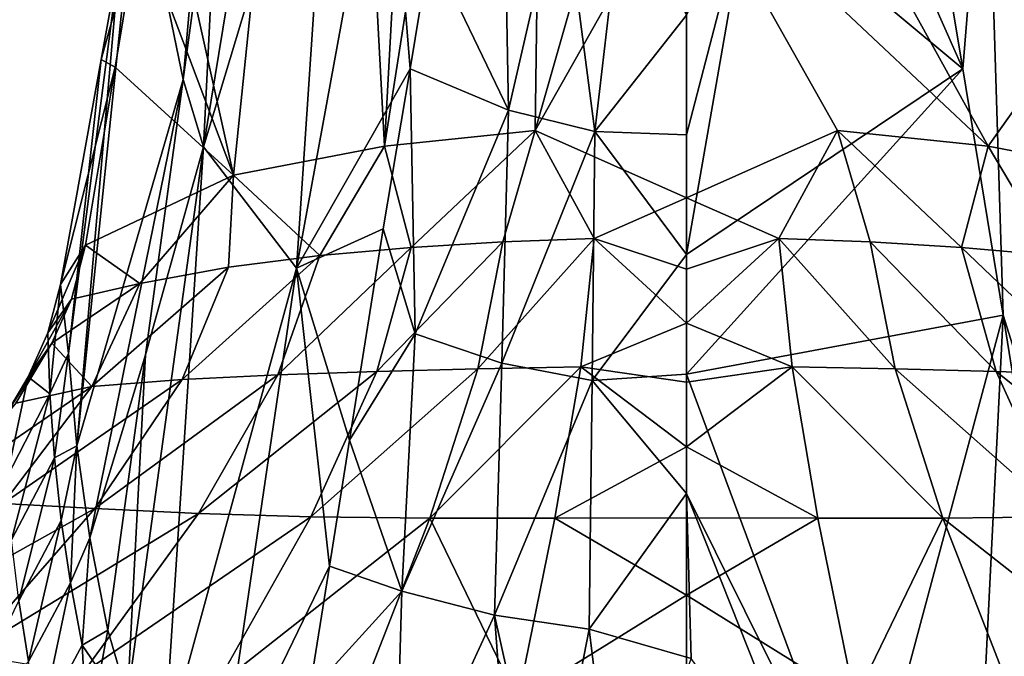
# Model space of a CAD drawing. Units: inches. Extents: x -2.56 to 2.49, y -3.14 to 3.85.
# Drawn here: x -0.38 to 0.72, y -0.1 to 0.61 of the extents above; entities that cross this region are included whole.
import ezdxf

# ---------------------------------------------------------------- set-up
doc = ezdxf.new("R2010")
doc.units = ezdxf.units.IN
doc.layers.get('0').update_dxf_attribs({"true_color": 0xc2ced6})

msp = doc.modelspace()

# ---------------------------------------------------------------- linework, layer by layer
for points in [[(0.1953, 0.4828), (0.2109, 1.637), (0.0279, 0.4654), (0.1953, 0.4828)], [(0.2109, 1.637), (0.0894, 1.5925), (0.0279, 0.4654), (0.2109, 1.637)], [(0.3633, 1.0723), (0.2109, 1.637), (0.1953, 0.4828), (0.3633, 1.0723)], [(-0.0285, 1.5179), (0.0279, 0.4654), (0.0894, 1.5925), (-0.0285, 1.5179)], [(-0.1399, 0.4329), (-0.0285, 1.5179), (-0.2266, 0.8235), (-0.1399, 0.4329)], [(-0.0285, 1.5179), (-0.1399, 0.4329), (0.0279, 0.4654), (-0.0285, 1.5179)], [(-0.1314, 1.2709), (-0.196, 0.5395), (-0.2466, 0.7861), (-0.1314, 1.2709)], [(-0.1314, 1.2709), (-0.1545, 0.8456), (-0.196, 0.5395), (-0.1314, 1.2709)], [(0.1953, 0.4828), (0.3633, 0.7804), (0.3633, 1.0723), (0.1953, 0.4828)], [(0.6987, 0.4654), (0.3633, 1.0723), (0.3633, 0.7804), (0.6987, 0.4654)], [(0.3633, 1.0723), (0.6987, 0.4654), (0.9532, 0.8235), (0.3633, 1.0723)], [(-0.0793, 1.0376), (-0.1732, 0.4645), (-0.1545, 0.8456), (-0.0793, 1.0376)], [(-0.0289, 0.9436), (-0.1732, 0.4645), (-0.0793, 1.0376), (-0.0289, 0.9436)], [(-0.0289, 0.9436), (-0.07, 0.3296), (-0.1732, 0.4645), (-0.0289, 0.9436)], [(0.0299, 0.8758), (-0.07, 0.3296), (-0.0289, 0.9436), (0.0299, 0.8758)], [(0.0299, 0.8758), (0.0563, 0.5514), (-0.07, 0.3296), (0.0299, 0.8758)], [(0.0563, 0.5514), (0.0299, 0.8758), (0.0787, 0.6864), (0.0563, 0.5514)], [(0.6967, 0.8758), (0.6703, 0.5514), (0.6255, 0.8202), (0.6967, 0.8758)], [(0.6967, 0.8758), (0.7151, 0.2773), (0.6703, 0.5514), (0.6967, 0.8758)], [(0.6967, 0.8758), (0.8826, -0.2547), (0.7151, 0.2773), (0.6967, 0.8758)], [(-0.196, 0.5395), (-0.1545, 0.8456), (-0.1732, 0.4645), (-0.196, 0.5395)], [(-0.2266, 0.8235), (-0.245, 0.7123), (-0.1399, 0.4329), (-0.2266, 0.8235)], [(0.6987, 0.4654), (0.8666, 0.4329), (0.9532, 0.8235), (0.6987, 0.4654)], [(0.6703, 0.5514), (0.5661, 0.7877), (0.6255, 0.8202), (0.6703, 0.5514)], [(-0.3141, 0.1323), (-0.2466, 0.7861), (-0.196, 0.5395), (-0.3141, 0.1323)], [(-0.2668, 0.6738), (-0.2466, 0.7861), (-0.3141, 0.1323), (-0.2668, 0.6738)], [(0.1657, 0.5053), (0.0787, 0.6864), (0.1605, 0.7877), (0.1657, 0.5053)], [(0.2248, 0.7636), (0.1657, 0.5053), (0.1605, 0.7877), (0.2248, 0.7636)], [(0.1953, 0.4828), (0.3633, 0.4079), (0.3633, 0.7804), (0.1953, 0.4828)], [(0.3633, 0.7804), (0.5313, 0.4828), (0.6987, 0.4654), (0.3633, 0.7804)], [(0.5313, 0.4828), (0.3633, 0.7804), (0.3633, 0.4079), (0.5313, 0.4828)], [(0.4338, 0.7487), (0.5661, 0.7877), (0.6703, 0.5514), (0.4338, 0.7487)], [(0.2616, 0.4816), (0.1657, 0.5053), (0.2248, 0.7636), (0.2616, 0.4816)], [(0.2248, 0.7636), (0.2928, 0.7487), (0.2616, 0.4816), (0.2248, 0.7636)], [(0.2616, 0.4816), (0.2928, 0.7487), (0.3633, 0.6107), (0.2616, 0.4816)], [(0.3633, 0.4778), (0.4338, 0.7487), (0.3633, 0.3448), (0.3633, 0.4778)], [(0.6703, 0.5514), (0.3633, 0.3448), (0.4338, 0.7487), (0.6703, 0.5514)], [(0.4338, 0.7487), (0.3633, 0.4778), (0.3633, 0.6107), (0.4338, 0.7487)], [(-0.287, 0.5616), (-0.2714, 0.553), (-0.245, 0.7123), (-0.287, 0.5616)], [(-0.287, 0.5616), (-0.245, 0.7123), (-0.2668, 0.6738), (-0.287, 0.5616)], [(-0.1399, 0.4329), (-0.245, 0.7123), (-0.2714, 0.553), (-0.1399, 0.4329)], [(0.0787, 0.6864), (0.1657, 0.5053), (0.0563, 0.5514), (0.0787, 0.6864)], [(-0.2668, 0.6738), (-0.3141, 0.1323), (-0.3234, 0.2348), (-0.2668, 0.6738)], [(-0.287, 0.5616), (-0.2668, 0.6738), (-0.3234, 0.2348), (-0.287, 0.5616)], [(0.2616, 0.4816), (0.3633, 0.6107), (0.3633, 0.4778), (0.2616, 0.4816)], [(-0.287, 0.5616), (-0.3234, 0.2348), (-0.3321, 0.3115), (-0.287, 0.5616)], [(-0.3321, 0.3115), (-0.2714, 0.553), (-0.287, 0.5616), (-0.3321, 0.3115)], [(-0.3321, 0.3115), (-0.3046, 0.3554), (-0.2714, 0.553), (-0.3321, 0.3115)], [(-0.1399, 0.4329), (-0.2714, 0.553), (-0.3046, 0.3554), (-0.1399, 0.4329)], [(0.0263, 0.3733), (-0.07, 0.3296), (0.0563, 0.5514), (0.0263, 0.3733)], [(0.0563, 0.5514), (0.0619, 0.2565), (0.0263, 0.3733), (0.0563, 0.5514)], [(0.0563, 0.5514), (0.1657, 0.5053), (0.0619, 0.2565), (0.0563, 0.5514)], [(0.6703, 0.5514), (0.7151, 0.2773), (0.3633, 0.2119), (0.6703, 0.5514)], [(0.3633, 0.2119), (0.3633, 0.3448), (0.6703, 0.5514), (0.3633, 0.2119)], [(-0.196, 0.5395), (-0.2995, 0.0298), (-0.3141, 0.1323), (-0.196, 0.5395)], [(-0.196, 0.5395), (-0.2377, 0.2333), (-0.2995, 0.0298), (-0.196, 0.5395)], [(-0.2377, 0.2333), (-0.196, 0.5395), (-0.1732, 0.4645), (-0.2377, 0.2333)], [(0.1657, 0.5053), (0.1581, 0.224), (0.0619, 0.2565), (0.1657, 0.5053)], [(0.1581, 0.224), (0.1657, 0.5053), (0.2616, 0.4816), (0.1581, 0.224)], [(0.1953, 0.4828), (0.0279, 0.4654), (0.0576, 0.3527), (0.1953, 0.4828)], [(0.0576, 0.3527), (0.1592, 0.3589), (0.1953, 0.4828), (0.0576, 0.3527)], [(0.2616, 0.4816), (0.2586, 0.2047), (0.1581, 0.224), (0.2616, 0.4816)], [(0.1953, 0.4828), (0.1592, 0.3589), (0.2608, 0.3625), (0.1953, 0.4828)], [(0.2608, 0.3625), (0.3633, 0.4079), (0.1953, 0.4828), (0.2608, 0.3625)], [(0.2586, 0.2047), (0.2616, 0.4816), (0.3633, 0.3448), (0.2586, 0.2047)], [(0.3633, 0.4778), (0.3633, 0.3448), (0.2616, 0.4816), (0.3633, 0.4778)], [(0.5313, 0.4828), (0.3633, 0.4079), (0.4659, 0.3625), (0.5313, 0.4828)], [(0.4659, 0.3625), (0.5674, 0.3589), (0.5313, 0.4828), (0.4659, 0.3625)], [(0.5313, 0.4828), (0.5674, 0.3589), (0.669, 0.3527), (0.5313, 0.4828)], [(0.669, 0.3527), (0.6987, 0.4654), (0.5313, 0.4828), (0.669, 0.3527)], [(-0.2175, -0.2095), (-0.2577, -0.1474), (-0.1732, 0.4645), (-0.2175, -0.2095)], [(-0.2577, -0.1474), (-0.2377, 0.2333), (-0.1732, 0.4645), (-0.2577, -0.1474)], [(-0.1732, 0.4645), (-0.07, 0.3296), (-0.2175, -0.2095), (-0.1732, 0.4645)], [(-0.0442, 0.3436), (0.0279, 0.4654), (-0.1399, 0.4329), (-0.0442, 0.3436)], [(0.0576, 0.3527), (0.0279, 0.4654), (-0.0442, 0.3436), (0.0576, 0.3527)], [(0.6987, 0.4654), (0.669, 0.3527), (0.7709, 0.3436), (0.6987, 0.4654)], [(0.8666, 0.4329), (0.6987, 0.4654), (0.7709, 0.3436), (0.8666, 0.4329)], [(-0.3046, 0.3554), (-0.2442, 0.3125), (-0.1399, 0.4329), (-0.3046, 0.3554)], [(-0.1456, 0.3307), (-0.1399, 0.4329), (-0.2442, 0.3125), (-0.1456, 0.3307)], [(-0.1399, 0.4329), (-0.1456, 0.3307), (-0.0442, 0.3436), (-0.1399, 0.4329)], [(0.3633, 0.3285), (0.3633, 0.4079), (0.2608, 0.3625), (0.3633, 0.3285)], [(0.4659, 0.3625), (0.3633, 0.4079), (0.3633, 0.3285), (0.4659, 0.3625)], [(-0.011, 0.1384), (-0.07, 0.3296), (0.0263, 0.3733), (-0.011, 0.1384)], [(-0.011, 0.1384), (0.0263, 0.3733), (0.0619, 0.2565), (-0.011, 0.1384)], [(0.2608, 0.3625), (0.1592, 0.3589), (0.1316, 0.2177), (0.2608, 0.3625)], [(0.1316, 0.2177), (0.2459, 0.2199), (0.2608, 0.3625), (0.1316, 0.2177)], [(0.3633, 0.2685), (0.2608, 0.3625), (0.2459, 0.2199), (0.3633, 0.2685)], [(0.3633, 0.2685), (0.3633, 0.3285), (0.2608, 0.3625), (0.3633, 0.2685)], [(0.4807, 0.2199), (0.4659, 0.3625), (0.3633, 0.2685), (0.4807, 0.2199)], [(0.4659, 0.3625), (0.3633, 0.3285), (0.3633, 0.2685), (0.4659, 0.3625)], [(0.5951, 0.2177), (0.5674, 0.3589), (0.4659, 0.3625), (0.5951, 0.2177)], [(0.4659, 0.3625), (0.4807, 0.2199), (0.5951, 0.2177), (0.4659, 0.3625)], [(-0.3464, 0.2579), (-0.32, 0.2952), (-0.3046, 0.3554), (-0.3464, 0.2579)], [(-0.3464, 0.2579), (-0.3046, 0.3554), (-0.3321, 0.3115), (-0.3464, 0.2579)], [(-0.2442, 0.3125), (-0.3046, 0.3554), (-0.32, 0.2952), (-0.2442, 0.3125)], [(0.0193, 0.2147), (0.0576, 0.3527), (-0.0907, 0.211), (0.0193, 0.2147)], [(0.0576, 0.3527), (-0.0442, 0.3436), (-0.0907, 0.211), (0.0576, 0.3527)], [(0.1592, 0.3589), (0.0576, 0.3527), (0.0193, 0.2147), (0.1592, 0.3589)], [(0.0193, 0.2147), (0.1316, 0.2177), (0.1592, 0.3589), (0.0193, 0.2147)], [(0.7073, 0.2147), (0.669, 0.3527), (0.5674, 0.3589), (0.7073, 0.2147)], [(0.5674, 0.3589), (0.5951, 0.2177), (0.7073, 0.2147), (0.5674, 0.3589)], [(0.7073, 0.2147), (0.8173, 0.211), (0.669, 0.3527), (0.7073, 0.2147)], [(0.8173, 0.211), (0.7709, 0.3436), (0.669, 0.3527), (0.8173, 0.211)], [(-0.0907, 0.211), (-0.0442, 0.3436), (-0.1971, 0.206), (-0.0907, 0.211)], [(-0.0442, 0.3436), (-0.1456, 0.3307), (-0.1971, 0.206), (-0.0442, 0.3436)], [(0.2586, 0.2047), (0.3633, 0.3448), (0.3633, 0.2119), (0.2586, 0.2047)], [(-0.1971, 0.206), (-0.1456, 0.3307), (-0.2974, 0.1983), (-0.1971, 0.206)], [(-0.1456, 0.3307), (-0.2442, 0.3125), (-0.2974, 0.1983), (-0.1456, 0.3307)], [(-0.2175, -0.2095), (-0.07, 0.3296), (-0.1559, -0.2547), (-0.2175, -0.2095)], [(-0.0334, -0.0016), (-0.1559, -0.2547), (-0.07, 0.3296), (-0.0334, -0.0016)], [(-0.0334, -0.0016), (-0.07, 0.3296), (-0.011, 0.1384), (-0.0334, -0.0016)], [(-0.3464, 0.2579), (-0.3321, 0.3115), (-0.3442, 0.19), (-0.3464, 0.2579)], [(-0.3442, 0.19), (-0.3321, 0.3115), (-0.3234, 0.2348), (-0.3442, 0.19)], [(-0.32, 0.2952), (-0.3417, 0.2461), (-0.2442, 0.3125), (-0.32, 0.2952)], [(-0.2442, 0.3125), (-0.3417, 0.2461), (-0.2974, 0.1983), (-0.2442, 0.3125)], [(-0.3683, 0.209), (-0.3417, 0.2461), (-0.32, 0.2952), (-0.3683, 0.209)], [(-0.3683, 0.209), (-0.32, 0.2952), (-0.3464, 0.2579), (-0.3683, 0.209)], [(0.5575, -0.3115), (0.3633, 0.2119), (0.7151, 0.2773), (0.5575, -0.3115)], [(0.5575, -0.3115), (0.7151, 0.2773), (0.6866, -0.2971), (0.5575, -0.3115)], [(0.6866, -0.2971), (0.7151, 0.2773), (0.7601, -0.0016), (0.6866, -0.2971)], [(0.7601, -0.0016), (0.7151, 0.2773), (0.8826, -0.2547), (0.7601, -0.0016)], [(0.3633, 0.2029), (0.3633, 0.2685), (0.2459, 0.2199), (0.3633, 0.2029)], [(0.4807, 0.2199), (0.3633, 0.2685), (0.3633, 0.2029), (0.4807, 0.2199)], [(-0.3442, 0.19), (-0.3683, 0.209), (-0.3464, 0.2579), (-0.3442, 0.19)], [(-0.011, 0.1384), (0.0619, 0.2565), (0.0469, -0.0295), (-0.011, 0.1384)], [(0.0469, -0.0295), (0.0619, 0.2565), (0.1581, 0.224), (0.0469, -0.0295)], [(-0.3912, 0.1698), (-0.3818, 0.1796), (-0.3417, 0.2461), (-0.3912, 0.1698)], [(-0.3912, 0.1698), (-0.3417, 0.2461), (-0.3683, 0.209), (-0.3912, 0.1698)], [(-0.2974, 0.1983), (-0.3417, 0.2461), (-0.3818, 0.1796), (-0.2974, 0.1983)], [(-0.3234, 0.2348), (-0.339, 0.119), (-0.3442, 0.19), (-0.3234, 0.2348)], [(-0.339, 0.119), (-0.3234, 0.2348), (-0.3141, 0.1323), (-0.339, 0.119)], [(-0.2995, 0.0298), (-0.2377, 0.2333), (-0.2797, -0.0728), (-0.2995, 0.0298)], [(-0.2377, 0.2333), (-0.2577, -0.1474), (-0.2797, -0.0728), (-0.2377, 0.2333)], [(0.1581, 0.224), (0.1499, -0.0562), (0.0469, -0.0295), (0.1581, 0.224)], [(0.2459, 0.2199), (0.1316, 0.2177), (0.0782, 0.0517), (0.2459, 0.2199)], [(0.0782, 0.0517), (0.2172, 0.0518), (0.2459, 0.2199), (0.0782, 0.0517)], [(0.1499, -0.0562), (0.1581, 0.224), (0.2586, 0.2047), (0.1499, -0.0562)], [(0.2459, 0.2199), (0.2172, 0.0518), (0.3633, 0.131), (0.2459, 0.2199)], [(0.2459, 0.2199), (0.3633, 0.131), (0.3633, 0.2029), (0.2459, 0.2199)], [(0.5094, 0.0518), (0.4807, 0.2199), (0.3633, 0.131), (0.5094, 0.0518)], [(0.4807, 0.2199), (0.3633, 0.2029), (0.3633, 0.131), (0.4807, 0.2199)], [(0.6484, 0.0517), (0.5951, 0.2177), (0.4807, 0.2199), (0.6484, 0.0517)], [(0.4807, 0.2199), (0.5094, 0.0518), (0.6484, 0.0517), (0.4807, 0.2199)], [(-0.3918, 0.0968), (-0.3683, 0.209), (-0.3442, 0.19), (-0.3918, 0.0968)], [(-0.3912, 0.1698), (-0.3683, 0.209), (-0.3918, 0.0968), (-0.3912, 0.1698)], [(-0.1789, 0.057), (-0.0907, 0.211), (-0.2939, 0.0626), (-0.1789, 0.057)], [(-0.0907, 0.211), (-0.1971, 0.206), (-0.2939, 0.0626), (-0.0907, 0.211)], [(-0.0542, 0.0532), (0.0193, 0.2147), (-0.1789, 0.057), (-0.0542, 0.0532)], [(0.0193, 0.2147), (-0.0907, 0.211), (-0.1789, 0.057), (0.0193, 0.2147)], [(0.1316, 0.2177), (0.0193, 0.2147), (-0.0542, 0.0532), (0.1316, 0.2177)], [(-0.0542, 0.0532), (0.0782, 0.0517), (0.1316, 0.2177), (-0.0542, 0.0532)], [(0.2586, 0.2047), (0.3633, 0.2119), (0.3633, 0.079), (0.2586, 0.2047)], [(0.3633, 0.079), (0.3633, 0.2119), (0.5575, -0.3115), (0.3633, 0.079)], [(0.7808, 0.0532), (0.7073, 0.2147), (0.5951, 0.2177), (0.7808, 0.0532)], [(0.5951, 0.2177), (0.6484, 0.0517), (0.7808, 0.0532), (0.5951, 0.2177)], [(0.7808, 0.0532), (0.9055, 0.057), (0.7073, 0.2147), (0.7808, 0.0532)], [(0.9055, 0.057), (0.8173, 0.211), (0.7073, 0.2147), (0.9055, 0.057)], [(-0.4573, 0.0883), (-0.2974, 0.1983), (-0.3818, 0.1796), (-0.4573, 0.0883)], [(-0.2974, 0.1983), (-0.4573, 0.0883), (-0.396, 0.0682), (-0.2974, 0.1983)], [(-0.2939, 0.0626), (-0.1971, 0.206), (-0.396, 0.0682), (-0.2939, 0.0626)], [(-0.1971, 0.206), (-0.2974, 0.1983), (-0.396, 0.0682), (-0.1971, 0.206)], [(0.2586, 0.2047), (0.2552, -0.0717), (0.1499, -0.0562), (0.2586, 0.2047)], [(0.2586, 0.2047), (0.3633, 0.079), (0.2552, -0.0717), (0.2586, 0.2047)], [(-0.3866, 0.0276), (-0.3918, 0.0968), (-0.3442, 0.19), (-0.3866, 0.0276)], [(-0.3866, 0.0276), (-0.3442, 0.19), (-0.339, 0.119), (-0.3866, 0.0276)], [(-0.3141, 0.1323), (-0.3313, 0.0493), (-0.339, 0.119), (-0.3141, 0.1323)], [(-0.3141, 0.1323), (-0.321, -0.0201), (-0.3313, 0.0493), (-0.3141, 0.1323)], [(-0.3141, 0.1323), (-0.2995, 0.0298), (-0.321, -0.0201), (-0.3141, 0.1323)], [(-0.011, 0.1384), (0.0469, -0.0295), (-0.0334, -0.0016), (-0.011, 0.1384)], [(0.3633, 0.0521), (0.3633, 0.131), (0.2172, 0.0518), (0.3633, 0.0521)], [(0.5094, 0.0518), (0.3633, 0.131), (0.3633, 0.0521), (0.5094, 0.0518)], [(-0.339, 0.119), (-0.3786, -0.0402), (-0.3866, 0.0276), (-0.339, 0.119)], [(-0.3786, -0.0402), (-0.339, 0.119), (-0.3313, 0.0493), (-0.3786, -0.0402)], [(0.2552, -0.0717), (0.3633, 0.079), (0.3685, -0.1041), (0.2552, -0.0717)], [(0.5198, -0.3146), (0.3633, 0.079), (0.5575, -0.3115), (0.5198, -0.3146)], [(0.3685, -0.1041), (0.3633, 0.079), (0.5198, -0.3146), (0.3685, -0.1041)], [(-0.5411, -0.0756), (-0.2939, 0.0626), (-0.396, 0.0682), (-0.5411, -0.0756)], [(-0.4356, -0.0995), (-0.2939, 0.0626), (-0.5411, -0.0756), (-0.4356, -0.0995)], [(-0.1789, 0.057), (-0.2939, 0.0626), (-0.4356, -0.0995), (-0.1789, 0.057)], [(-0.3075, -0.1206), (-0.1789, 0.057), (-0.4356, -0.0995), (-0.3075, -0.1206)], [(-0.0542, 0.0532), (-0.1789, 0.057), (-0.3075, -0.1206), (-0.0542, 0.0532)], [(-0.3313, 0.0493), (-0.3676, -0.1074), (-0.3786, -0.0402), (-0.3313, 0.0493)], [(-0.3676, -0.1074), (-0.3313, 0.0493), (-0.321, -0.0201), (-0.3676, -0.1074)], [(-0.1608, -0.1365), (-0.0542, 0.0532), (-0.3075, -0.1206), (-0.1608, -0.1365)], [(0.0782, 0.0517), (-0.0542, 0.0532), (-0.1608, -0.1365), (0.0782, 0.0517)], [(-0.1608, -0.1365), (0.0012, -0.146), (0.0782, 0.0517), (-0.1608, -0.1365)], [(0.0782, 0.0517), (0.0012, -0.146), (0.1761, -0.15), (0.0782, 0.0517)], [(0.1761, -0.15), (0.2172, 0.0518), (0.0782, 0.0517), (0.1761, -0.15)], [(0.2172, 0.0518), (0.1761, -0.15), (0.3633, -0.0339), (0.2172, 0.0518)], [(0.2172, 0.0518), (0.3633, -0.0339), (0.3633, 0.0521), (0.2172, 0.0518)], [(0.5094, 0.0518), (0.3633, 0.0521), (0.3633, -0.0339), (0.5094, 0.0518)], [(0.5505, -0.15), (0.5094, 0.0518), (0.3633, -0.0339), (0.5505, -0.15)], [(0.6484, 0.0517), (0.5094, 0.0518), (0.5505, -0.15), (0.6484, 0.0517)], [(0.5505, -0.15), (0.7254, -0.146), (0.6484, 0.0517), (0.5505, -0.15)], [(0.8874, -0.1365), (0.7808, 0.0532), (0.6484, 0.0517), (0.8874, -0.1365)], [(0.6484, 0.0517), (0.7254, -0.146), (0.8874, -0.1365), (0.6484, 0.0517)], [(-0.2995, 0.0298), (-0.3081, -0.0895), (-0.321, -0.0201), (-0.2995, 0.0298)], [(-0.3081, -0.0895), (-0.2995, 0.0298), (-0.2797, -0.0728), (-0.3081, -0.0895)], [(-0.0334, -0.0016), (-0.0559, -0.1426), (-0.1559, -0.2547), (-0.0334, -0.0016)], [(0.0469, -0.0295), (-0.0559, -0.1426), (-0.0334, -0.0016), (0.0469, -0.0295)], [(-0.321, -0.0201), (-0.3537, -0.1743), (-0.3676, -0.1074), (-0.321, -0.0201)], [(-0.3537, -0.1743), (-0.321, -0.0201), (-0.3081, -0.0895), (-0.3537, -0.1743)], [(0.0469, -0.0295), (0.0394, -0.2969), (-0.0559, -0.1426), (0.0469, -0.0295)], [(0.0394, -0.2969), (0.0469, -0.0295), (0.1499, -0.0562), (0.0394, -0.2969)], [(-0.4602, -0.2092), (-0.3786, -0.0402), (-0.3676, -0.1074), (-0.4602, -0.2092)], [(0.3633, -0.0339), (0.1761, -0.15), (0.3633, -0.1266), (0.3633, -0.0339)], [(0.5505, -0.15), (0.3633, -0.0339), (0.3633, -0.1266), (0.5505, -0.15)], [(0.1499, -0.0562), (0.169, -0.3115), (0.0394, -0.2969), (0.1499, -0.0562)], [(0.1499, -0.0562), (0.2552, -0.0717), (0.2077, -0.3148), (0.1499, -0.0562)], [(0.169, -0.3115), (0.1499, -0.0562), (0.2077, -0.3148), (0.169, -0.3115)], [(-0.2797, -0.0728), (-0.2881, -0.1186), (-0.3081, -0.0895), (-0.2797, -0.0728)], [(-0.2881, -0.1186), (-0.2797, -0.0728), (-0.2577, -0.1474), (-0.2881, -0.1186)], [(0.2552, -0.0717), (0.2851, -0.3185), (0.2077, -0.3148), (0.2552, -0.0717)], [(0.3685, -0.1041), (0.2851, -0.3185), (0.2552, -0.0717), (0.3685, -0.1041)], [(-0.3081, -0.0895), (-0.3036, -0.1714), (-0.3537, -0.1743), (-0.3081, -0.0895)], [(-0.3036, -0.1714), (-0.3081, -0.0895), (-0.2881, -0.1186), (-0.3036, -0.1714)]]:
    msp.add_lwpolyline(points)

doc.saveas('drawing.dxf')
